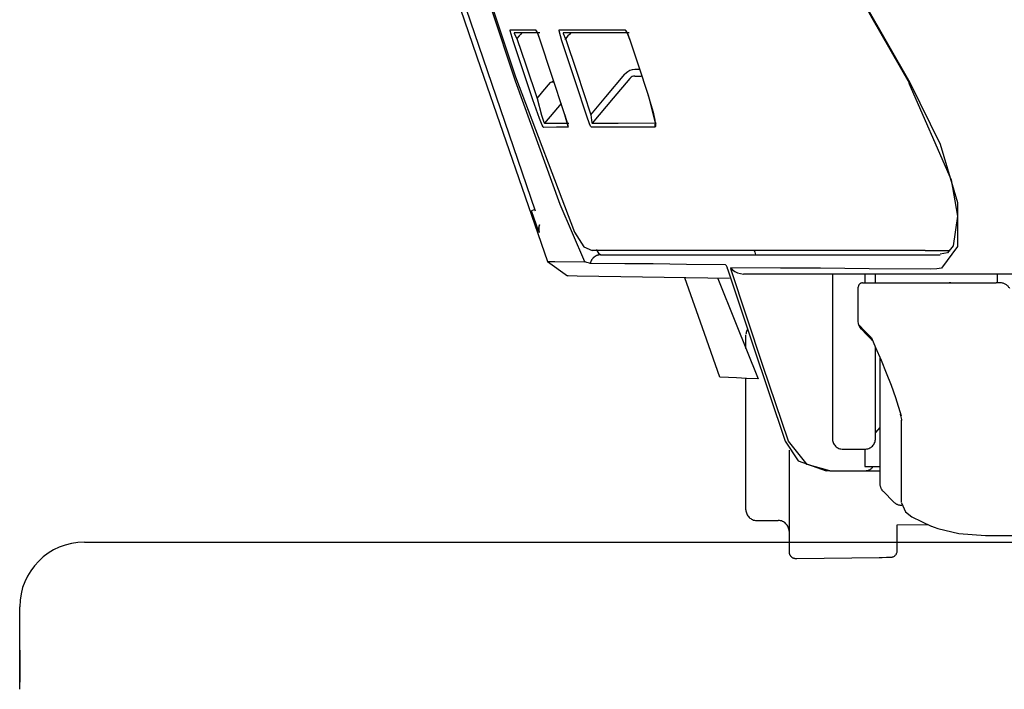
# Model space of a CAD drawing. Units: millimetres. Extents: x -395 to -10, y 7 to 287.
# Drawn here: x -341 to -339, y 98 to 99 of the extents above; entities that cross this region are included whole.
import ezdxf

# ---------------------------------------------------------------- set-up
doc = ezdxf.new("R2010")
doc.units = ezdxf.units.MM
doc.linetypes.add('PHANTOM', pattern=[15, 7.5, -1.5, 1.5, -1.5, 1.5, -1.5])

# ---------------------------------------------------------------- blocks, each defined once
blk = doc.blocks.new('VIS_UWRC3_L0009')
at = {"color": 112, "linetype": 'PHANTOM'}
for p, q in [((-339.838, 99.0076), (-339.8494, 99.0076)), ((-339.2148, 98.9767), (-339.213, 98.9777)), ((-340.0807, 98.6837), (-340.0885, 98.6809)), ((-339.1773, 98.5892), (-339.1196, 98.5892)), ((-339.3922, 98.5342), (-339.3922, 98.1542)), ((-339.3172, 98.5342), (-339.3172, 98.5142)), ((-339.2922, 98.5142), (-339.2922, 98.5342)), ((-339.0099, 98.5142), (-339.0099, 98.5342)), ((-339.0038, 98.5142), (-339.0132, 98.5142)), ((-339.5922, 98.3622), (-339.5922, 98.3937)), ((-339.2922, 98.1542), (-339.2922, 98.3648)), ((-339.2822, 98.3413), (-339.2822, 98.0495)), ((-339.5922, 97.9892), (-339.5922, 98.293)), ((-339.2822, 98.1792), (-339.2922, 98.1678)), ((-339.4922, 98.1273), (-339.4922, 97.8915)), ((-339.3672, 98.1292), (-339.3172, 98.1292)), ((-339.3172, 98.1292), (-339.3172, 98.0892)), ((-339.3983, 98.0792), (-339.3672, 98.0792)), ((-339.3672, 98.0792), (-339.3172, 98.0792)), ((-339.3172, 98.0892), (-339.2822, 98.0892)), ((-339.3172, 98.0792), (-339.2822, 98.0792)), ((-339.2749, 98.0319), (-339.2499, 98.0069)), ((-339.5672, 97.9642), (-339.5422, 97.9642)), ((-339.5422, 97.9642), (-339.5172, 97.9642)), ((-339.2422, 97.9544), (-339.1723, 97.9552)), ((-339.2422, 97.8942), (-339.2422, 97.9544)), ((-339.477, 97.8765), (-339.4741, 97.8765)), ((-339.4741, 97.8765), (-339.2837, 97.8789)), ((-339.2837, 97.8789), (-339.2766, 97.8789)), ((-339.2766, 97.8789), (-339.267, 97.8791)), ((-339.267, 97.8791), (-339.257, 97.8792)), ((-341.2728, 97.6642), (-341.2728, 97.59))]:
    blk.add_line(p, q, dxfattribs=at)
for points in [[(-340.3261, 99.3659), (-340.2068, 99.0123), (-340.0511, 98.5636)], [(-340.3127, 99.3659), (-340.2113, 99.0641), (-340.0796, 98.681)], [(-340.1252, 98.9812), (-340.1819, 99.1504), (-340.2535, 99.3659)], [(-340.23, 99.3052), (-340.1841, 99.167), (-340.1252, 98.9912)], [(-339.396, 99.3002), (-339.3161, 99.158), (-339.213, 98.9777)], [(-339.3667, 99.2473), (-339.301, 99.1276), (-339.2143, 98.977)], [(-340.131, 99.0744), (-340.1377, 99.0975), (-340.1378, 99.0993), (-340.1378, 99.0994), (-340.1377, 99.0994)], [(-340.1377, 99.0994), (-340.1135, 99.0995), (-340.0787, 99.0995)], [(-340.0787, 99.0995), (-340.0787, 99.0994), (-340.0787, 99.0993), (-340.0787, 99.0992), (-340.0786, 99.0992), (-340.0786, 99.0991), (-340.0786, 99.099), (-340.0785, 99.0989), (-340.0785, 99.0989), (-340.0785, 99.0988), (-340.0785, 99.0987), (-340.0784, 99.0987), (-340.0784, 99.0986), (-340.0784, 99.0985), (-340.0783, 99.0984), (-340.0783, 99.0984), (-340.0783, 99.0983), (-340.0782, 99.0982), (-340.0782, 99.0982), (-340.0782, 99.0981), (-340.0781, 99.098), (-340.0781, 99.0979), (-340.078, 99.0979), (-340.078, 99.0978), (-340.078, 99.0977), (-340.0779, 99.0977), (-340.0779, 99.0976), (-340.0779, 99.0975), (-340.0778, 99.0975), (-340.0778, 99.0974), (-340.0777, 99.0973), (-340.0777, 99.0973), (-340.0776, 99.0972), (-340.0776, 99.0971), (-340.0776, 99.0971), (-340.0775, 99.097), (-340.0775, 99.0969), (-340.0774, 99.0969), (-340.0774, 99.0968), (-340.0773, 99.0967), (-340.0773, 99.0967), (-340.0772, 99.0966), (-340.0772, 99.0965), (-340.0771, 99.0965), (-340.0771, 99.0964), (-340.077, 99.0964), (-340.077, 99.0963), (-340.0769, 99.0962), (-340.0769, 99.0962), (-340.0768, 99.0961), (-340.0768, 99.0961)], [(-340.0787, 99.0995), (-340.0781, 99.099), (-340.0772, 99.0975), (-340.0747, 99.0919), (-340.0683, 99.0745)], [(-340.0183, 99.0745), (-340.0244, 99.0975), (-340.0244, 99.099), (-340.0243, 99.0994), (-340.0241, 99.0995)], [(-340.0241, 99.0995), (-339.9941, 99.0995), (-339.962, 99.0995), (-339.9279, 99.0995), (-339.8715, 99.0995)], [(-339.8715, 99.0995), (-339.8715, 99.0994), (-339.8715, 99.0993), (-339.8714, 99.0992), (-339.8714, 99.0991), (-339.8713, 99.099), (-339.8713, 99.0989), (-339.8713, 99.0988), (-339.8712, 99.0987), (-339.8712, 99.0986), (-339.8711, 99.0985), (-339.8711, 99.0984), (-339.871, 99.0983), (-339.871, 99.0982), (-339.8709, 99.0981), (-339.8709, 99.098), (-339.8708, 99.0979), (-339.8708, 99.0978), (-339.8707, 99.0977), (-339.8707, 99.0976), (-339.8706, 99.0975), (-339.8706, 99.0974), (-339.8705, 99.0973), (-339.8704, 99.0972), (-339.8704, 99.0971), (-339.8703, 99.097), (-339.8703, 99.0969), (-339.8702, 99.0968), (-339.8701, 99.0967), (-339.8701, 99.0967), (-339.87, 99.0966), (-339.8699, 99.0965), (-339.8699, 99.0964), (-339.8698, 99.0963), (-339.8697, 99.0962), (-339.8697, 99.0961), (-339.8696, 99.096), (-339.8695, 99.096), (-339.8694, 99.0959), (-339.8694, 99.0958), (-339.8693, 99.0957), (-339.8692, 99.0956), (-339.8691, 99.0956), (-339.8691, 99.0955), (-339.869, 99.0954), (-339.8689, 99.0953), (-339.8688, 99.0953), (-339.8687, 99.0952), (-339.8687, 99.0951), (-339.8686, 99.095), (-339.8685, 99.095)], [(-339.8715, 99.0995), (-339.8696, 99.0975), (-339.8667, 99.092), (-339.86, 99.0745)], [(-340.1282, 99.0926), (-340.1283, 99.0926), (-340.1284, 99.0925), (-340.1283, 99.0915), (-340.1225, 99.0794)], [(-340.0693, 99.0926), (-340.0969, 99.0926), (-340.1282, 99.0926)], [(-340.1105, 99.0926), (-340.1106, 99.0926), (-340.1108, 99.0924), (-340.1116, 99.0916), (-340.114, 99.0891), (-340.1171, 99.0856), (-340.1225, 99.0794)], [(-340.1223, 99.0797), (-340.1018, 99.0185), (-340.0756, 98.9405)], [(-340.0768, 99.0963), (-340.0768, 99.0963), (-340.0768, 99.0963), (-340.0768, 99.0963), (-340.0768, 99.0963), (-340.0766, 99.096), (-340.0761, 99.0948), (-340.0741, 99.0902), (-340.0684, 99.0745)], [(-340.0146, 99.0926), (-340.0148, 99.0925), (-340.015, 99.0923), (-340.015, 99.0915), (-340.0096, 99.079)], [(-339.8621, 99.0926), (-339.8991, 99.0926), (-339.9342, 99.0926), (-339.9674, 99.0926), (-340.0146, 99.0926)], [(-340.0096, 99.079), (-340.0105, 99.078), (-340.0116, 99.0767)], [(-339.9967, 99.0926), (-339.9969, 99.0926), (-339.9971, 99.0924), (-339.9981, 99.0916), (-340.0007, 99.089), (-340.004, 99.0854), (-340.0096, 99.079)], [(-340.0094, 99.0793), (-339.9838, 99.0019), (-339.9512, 98.9033)], [(-339.8688, 99.0955), (-339.8688, 99.0955), (-339.8688, 99.0955), (-339.8687, 99.0954), (-339.8686, 99.0952), (-339.8679, 99.0941), (-339.8658, 99.0896), (-339.8602, 99.0745)], [(-340.0851, 98.9373), (-340.1053, 98.9977), (-340.131, 99.0744)], [(-340.0683, 99.0745), (-340.0434, 98.9994), (-340.0117, 98.9039)], [(-339.9607, 98.9002), (-339.986, 98.9769), (-340.0183, 99.0745)], [(-339.86, 99.0745), (-339.8418, 99.019), (-339.8185, 98.9485)], [(-339.8494, 99.0076), (-339.8551, 99.0071), (-339.8607, 99.0054), (-339.8658, 99.0028), (-339.8725, 98.9969)], [(-340.1251, 98.9912), (-339.989, 98.6316), (-339.9674, 98.5972), (-339.9479, 98.5893)], [(-339.9512, 98.9033), (-339.9166, 98.9445), (-339.8725, 98.9969)], [(-339.861, 98.9872), (-339.8993, 98.9417), (-339.9481, 98.8838)], [(-339.8494, 98.9926), (-339.8523, 98.9923), (-339.8551, 98.9915), (-339.8577, 98.9902), (-339.861, 98.9872)], [(-339.8494, 98.9926), (-339.8428, 98.9926), (-339.8343, 98.9926)], [(-339.9646, 98.5626), (-340.0222, 98.6953), (-340.1252, 98.9812)], [(-340.0756, 98.9405), (-340.0619, 98.9568), (-340.0445, 98.9776)], [(-340.0445, 98.9776), (-340.0414, 98.9795), (-340.0376, 98.9818)], [(-340.0368, 98.9796), (-340.0402, 98.9787), (-340.0445, 98.9776)], [(-340.0365, 98.9787), (-340.04, 98.9782), (-340.0445, 98.9776)], [(-339.2153, 98.9764), (-339.1169, 98.7522), (-339.1027, 98.6682), (-339.1128, 98.5998), (-339.1254, 98.5834), (-339.1429, 98.5804)], [(-339.213, 98.9777), (-339.1424, 98.8351), (-339.1023, 98.6999), (-339.1029, 98.5982), (-339.1394, 98.5481)], [(-340.0756, 98.9405), (-340.0653, 98.9021), (-340.0609, 98.8886), (-340.0593, 98.8848), (-340.0587, 98.8839), (-340.0582, 98.8836)], [(-339.8211, 98.9556), (-339.8071, 98.9091), (-339.803, 98.8906), (-339.8021, 98.8841), (-339.802, 98.8813), (-339.802, 98.8811), (-339.802, 98.8811), (-339.802, 98.8811), (-339.802, 98.8811), (-339.802, 98.8811)], [(-339.8185, 98.9485), (-339.8015, 98.8814), (-339.8016, 98.8763), (-339.802, 98.875), (-339.8027, 98.8746)], [(-340.06, 98.874), (-340.0605, 98.8743), (-340.0613, 98.8753), (-340.0634, 98.8794), (-340.0696, 98.8941), (-340.0851, 98.9373)], [(-340.02, 98.929), (-340.0368, 98.909), (-340.0582, 98.8836)], [(-340.012, 98.9048), (-340.0068, 98.8879), (-340.005, 98.8812), (-340.0045, 98.8788), (-340.0043, 98.8778), (-340.0043, 98.8777), (-340.0043, 98.8777), (-340.0043, 98.8777), (-340.0043, 98.8777), (-340.0043, 98.8777)], [(-340.0117, 98.9039), (-340.004, 98.8769), (-340.0038, 98.8744), (-340.0039, 98.8743), (-340.004, 98.8742)], [(-339.9499, 98.8743), (-339.9506, 98.8749), (-339.9516, 98.8765), (-339.9543, 98.8825), (-339.9607, 98.9002)], [(-339.9512, 98.9033), (-339.9499, 98.8905), (-339.9485, 98.8843), (-339.9483, 98.8839), (-339.9482, 98.8838), (-339.9481, 98.8838)], [(-340.004, 98.8742), (-340.0302, 98.8741), (-340.06, 98.874)], [(-340.0582, 98.8836), (-340.0351, 98.8837), (-340.0022, 98.8838)], [(-340.0045, 98.8778), (-340.0045, 98.8777), (-340.0045, 98.8777), (-340.0045, 98.8776), (-340.0045, 98.8775), (-340.0045, 98.8774), (-340.0045, 98.8774), (-340.0045, 98.8773), (-340.0045, 98.8772), (-340.0045, 98.8772), (-340.0045, 98.8771), (-340.0045, 98.877), (-340.0045, 98.8769), (-340.0045, 98.8769), (-340.0045, 98.8768), (-340.0045, 98.8767), (-340.0045, 98.8766), (-340.0045, 98.8766), (-340.0045, 98.8765), (-340.0045, 98.8764), (-340.0045, 98.8763), (-340.0045, 98.8763), (-340.0045, 98.8762), (-340.0044, 98.8761), (-340.0044, 98.8761), (-340.0044, 98.876), (-340.0044, 98.8759), (-340.0044, 98.8758), (-340.0044, 98.8758), (-340.0044, 98.8757), (-340.0044, 98.8756), (-340.0044, 98.8756), (-340.0043, 98.8755), (-340.0043, 98.8754), (-340.0043, 98.8753), (-340.0043, 98.8753), (-340.0043, 98.8752), (-340.0043, 98.8751), (-340.0042, 98.8751), (-340.0042, 98.875), (-340.0042, 98.8749), (-340.0042, 98.8748), (-340.0042, 98.8748), (-340.0042, 98.8747), (-340.0041, 98.8746), (-340.0041, 98.8746), (-340.0041, 98.8745), (-340.0041, 98.8744), (-340.0041, 98.8744), (-340.004, 98.8743), (-340.004, 98.8742)], [(-339.8027, 98.8746), (-339.8723, 98.8746), (-339.9499, 98.8743)], [(-339.9481, 98.8838), (-339.8882, 98.884), (-339.8009, 98.8841)], [(-339.8009, 98.8841), (-339.801, 98.8839), (-339.8012, 98.8838), (-339.8013, 98.8836), (-339.8014, 98.8835), (-339.8015, 98.8833), (-339.8016, 98.8831), (-339.8017, 98.883), (-339.8018, 98.8828), (-339.8019, 98.8826), (-339.802, 98.8824), (-339.8021, 98.8823), (-339.8022, 98.8821), (-339.8023, 98.8819), (-339.8024, 98.8817), (-339.8025, 98.8815), (-339.8026, 98.8813), (-339.8026, 98.8811), (-339.8027, 98.881), (-339.8028, 98.8808), (-339.8028, 98.8806), (-339.8029, 98.8804), (-339.8029, 98.8802), (-339.803, 98.88), (-339.803, 98.8798), (-339.8031, 98.8796), (-339.8031, 98.8794), (-339.8031, 98.8792), (-339.8032, 98.879), (-339.8032, 98.8788), (-339.8032, 98.8786), (-339.8032, 98.8784), (-339.8032, 98.8782), (-339.8032, 98.878), (-339.8032, 98.8778), (-339.8032, 98.8776), (-339.8032, 98.8774), (-339.8032, 98.8772), (-339.8032, 98.877), (-339.8032, 98.8768), (-339.8032, 98.8766), (-339.8031, 98.8764), (-339.8031, 98.8762), (-339.8031, 98.876), (-339.8031, 98.8758), (-339.803, 98.8756), (-339.803, 98.8754), (-339.8029, 98.8752), (-339.8029, 98.875), (-339.8028, 98.8748), (-339.8027, 98.8746)], [(-340.0704, 98.6309), (-340.0704, 98.6309), (-340.0704, 98.631), (-340.0705, 98.6312), (-340.072, 98.6349), (-340.0885, 98.6809)], [(-340.0701, 98.6482), (-340.0702, 98.6479), (-340.0703, 98.6475), (-340.0705, 98.6472), (-340.0706, 98.6469), (-340.0707, 98.6465), (-340.0708, 98.6462), (-340.0709, 98.6458), (-340.071, 98.6455), (-340.071, 98.6452), (-340.0711, 98.6448), (-340.0712, 98.6445), (-340.0713, 98.6441), (-340.0713, 98.6438), (-340.0714, 98.6434), (-340.0715, 98.6431), (-340.0715, 98.6427), (-340.0716, 98.6424), (-340.0716, 98.642), (-340.0716, 98.6417), (-340.0717, 98.6413), (-340.0717, 98.641), (-340.0717, 98.6406), (-340.0717, 98.6403), (-340.0718, 98.6399), (-340.0718, 98.6396), (-340.0718, 98.6392), (-340.0718, 98.6389), (-340.0718, 98.6385), (-340.0717, 98.6382), (-340.0717, 98.6378), (-340.0717, 98.6375), (-340.0717, 98.6371), (-340.0717, 98.6368), (-340.0716, 98.6364), (-340.0716, 98.6361), (-340.0715, 98.6357), (-340.0715, 98.6354), (-340.0714, 98.635), (-340.0714, 98.6347), (-340.0713, 98.6343), (-340.0712, 98.634), (-340.0711, 98.6336), (-340.0711, 98.6333), (-340.071, 98.6329), (-340.0709, 98.6326), (-340.0708, 98.6323), (-340.0707, 98.6319), (-340.0706, 98.6316), (-340.0705, 98.6313), (-340.0704, 98.6309)], [(-340.0714, 98.6349), (-340.0717, 98.6405), (-340.07, 98.6482)], [(-339.928, 98.5792), (-339.9287, 98.5792), (-339.9294, 98.5791), (-339.93, 98.5791), (-339.9307, 98.579), (-339.9314, 98.5789), (-339.9321, 98.5788), (-339.9328, 98.5787), (-339.9334, 98.5786), (-339.9341, 98.5784), (-339.9348, 98.5782), (-339.9354, 98.578), (-339.9361, 98.5778), (-339.9367, 98.5776), (-339.9373, 98.5774), (-339.938, 98.5771), (-339.9386, 98.5768), (-339.9392, 98.5765), (-339.9398, 98.5762), (-339.9404, 98.5759), (-339.941, 98.5755), (-339.9416, 98.5751), (-339.9422, 98.5748), (-339.9427, 98.5744), (-339.9433, 98.5739), (-339.9438, 98.5735), (-339.9443, 98.5731), (-339.9448, 98.5726), (-339.9453, 98.5721), (-339.9458, 98.5717), (-339.9463, 98.5712), (-339.9468, 98.5707), (-339.9472, 98.5701), (-339.9476, 98.5696), (-339.948, 98.5691), (-339.9484, 98.5685), (-339.9488, 98.5679), (-339.9492, 98.5673), (-339.9496, 98.5668), (-339.9499, 98.5662), (-339.9502, 98.5656), (-339.9505, 98.5649), (-339.9508, 98.5643), (-339.9511, 98.5637), (-339.9513, 98.563), (-339.9516, 98.5624), (-339.9518, 98.5617), (-339.952, 98.5611), (-339.9521, 98.5604), (-339.9523, 98.5598), (-339.9525, 98.5591)], [(-339.1773, 98.5892), (-339.3949, 98.5892), (-339.5452, 98.5892), (-339.6606, 98.5892), (-339.83, 98.5892), (-339.9478, 98.5892)], [(-339.9391, 98.5915), (-339.9332, 98.5831), (-339.9306, 98.5804), (-339.928, 98.5792)], [(-339.928, 98.5792), (-339.7199, 98.5792), (-339.6258, 98.5792), (-339.5109, 98.5792), (-339.36, 98.5792), (-339.1423, 98.5792)], [(-339.573, 98.5892), (-339.5715, 98.5848), (-339.5697, 98.5792)], [(-340.0511, 98.5636), (-340.005, 98.5304)], [(-340.0511, 98.5636), (-340.0346, 98.5635), (-339.9646, 98.5626)], [(-339.9525, 98.5591), (-339.9545, 98.5594), (-339.9572, 98.5602), (-339.9603, 98.5613), (-339.9625, 98.5621), (-339.9646, 98.5626)], [(-339.6392, 98.5559), (-339.7295, 98.557), (-339.807, 98.5579), (-339.8727, 98.5584), (-339.9525, 98.5591)], [(-339.6392, 98.5559), (-339.6384, 98.5555), (-339.6377, 98.5544), (-339.6358, 98.5497)], [(-339.6298, 98.5241), (-339.9824, 98.53), (-340.0036, 98.5304), (-340.0049, 98.5304), (-340.005, 98.5304), (-340.005, 98.5304), (-340.005, 98.5304), (-340.005, 98.5304), (-340.005, 98.5304), (-340.005, 98.5304)], [(-339.6345, 98.5464), (-339.6351, 98.5478), (-339.6358, 98.5497)], [(-339.6345, 98.5464), (-339.5762, 98.3709), (-339.5017, 98.1477)], [(-339.6274, 98.548), (-339.6273, 98.5488), (-339.6272, 98.5489), (-339.6271, 98.5489)], [(-339.6274, 98.548), (-339.6273, 98.5473), (-339.6272, 98.5464)], [(-339.4938, 98.1476), (-339.5527, 98.323), (-339.6272, 98.5464)], [(-339.6271, 98.5489), (-339.623, 98.5445), (-339.6178, 98.5405), (-339.6115, 98.537), (-339.598, 98.5342)], [(-339.1642, 98.5458), (-339.307, 98.5469), (-339.4199, 98.5478), (-339.5121, 98.5484), (-339.6271, 98.5489)], [(-338.5586, 98.5342), (-338.965, 98.5342), (-339.2319, 98.5342), (-339.409, 98.5342), (-339.598, 98.5342)], [(-339.1394, 98.5481), (-339.1502, 98.5465), (-339.1642, 98.5458)], [(-339.6526, 98.296), (-339.6882, 98.3971), (-339.7334, 98.5257)], [(-339.6575, 98.5245), (-339.6164, 98.4222), (-339.564, 98.2919)], [(-339.3222, 98.5142), (-339.2248, 98.5142), (-339.0695, 98.5142)], [(-339.1181, 98.5142), (-339.1217, 98.5142), (-339.1218, 98.5142), (-339.1218, 98.5142), (-339.1218, 98.5142), (-339.1218, 98.5142), (-339.1218, 98.5142), (-339.1218, 98.5142)], [(-339.0695, 98.5142), (-339.0454, 98.5142), (-339.0132, 98.5142)], [(-339.3322, 98.4835), (-339.3322, 98.5035), (-339.3322, 98.5041), (-339.3322, 98.5042)], [(-339.3322, 98.4245), (-339.3322, 98.4505), (-339.3322, 98.4835)], [(-339.3308, 98.4164), (-339.3318, 98.4203), (-339.3322, 98.4245)], [(-339.3308, 98.4164), (-339.3308, 98.4164), (-339.3308, 98.4164), (-339.3308, 98.4164), (-339.3308, 98.4164), (-339.3308, 98.4164), (-339.3308, 98.4164), (-339.3308, 98.4164), (-339.3308, 98.4163), (-339.3308, 98.4163), (-339.3308, 98.4163), (-339.3308, 98.4163), (-339.3308, 98.4163), (-339.3308, 98.4163), (-339.3308, 98.4163), (-339.3307, 98.4163), (-339.3307, 98.4163), (-339.3307, 98.4163), (-339.3307, 98.4162), (-339.3307, 98.4162), (-339.3307, 98.4162), (-339.3307, 98.4162), (-339.3307, 98.4162), (-339.3307, 98.4162), (-339.3307, 98.4162), (-339.3307, 98.4162), (-339.3307, 98.4162), (-339.3306, 98.4162), (-339.3306, 98.4161), (-339.3306, 98.4161), (-339.3306, 98.4161), (-339.3306, 98.4161), (-339.3306, 98.4161), (-339.3306, 98.4161), (-339.3306, 98.4161), (-339.3306, 98.4161), (-339.3305, 98.4161), (-339.3305, 98.4161), (-339.3305, 98.4161), (-339.3305, 98.4161), (-339.3305, 98.416), (-339.3305, 98.416), (-339.3305, 98.416), (-339.3305, 98.416), (-339.3304, 98.416), (-339.3304, 98.416), (-339.3304, 98.416), (-339.3304, 98.416), (-339.3304, 98.416), (-339.3304, 98.416), (-339.3304, 98.416)], [(-339.3249, 98.4069), (-339.328, 98.4107), (-339.3308, 98.4164)], [(-339.3304, 98.416), (-339.3285, 98.4116), (-339.3249, 98.4069)], [(-339.3304, 98.416), (-339.3179, 98.4035), (-339.3018, 98.3873)], [(-339.302, 98.384), (-339.3121, 98.3941), (-339.3249, 98.4069)], [(-339.3026, 98.3845), (-339.3012, 98.383), (-339.3001, 98.3808)], [(-339.3018, 98.3873), (-339.3003, 98.382), (-339.2971, 98.3758)], [(-339.3018, 98.3873), (-339.292, 98.3643), (-339.2794, 98.3349)], [(-339.2794, 98.3349), (-339.2676, 98.3062), (-339.2564, 98.2776), (-339.2462, 98.2491), (-339.2331, 98.2067)], [(-339.564, 98.2919), (-339.5912, 98.2929), (-339.614, 98.294), (-339.6325, 98.2948), (-339.6526, 98.296)], [(-339.2352, 98.2101), (-339.2352, 98.21), (-339.2352, 98.21), (-339.2351, 98.2099), (-339.2351, 98.2098), (-339.2351, 98.2097), (-339.2351, 98.2097), (-339.235, 98.2096), (-339.235, 98.2095), (-339.235, 98.2094), (-339.235, 98.2094), (-339.2349, 98.2093), (-339.2349, 98.2092), (-339.2349, 98.2091), (-339.2348, 98.2091), (-339.2348, 98.209), (-339.2348, 98.2089), (-339.2347, 98.2089), (-339.2347, 98.2088), (-339.2347, 98.2087), (-339.2346, 98.2086), (-339.2346, 98.2086), (-339.2346, 98.2085), (-339.2345, 98.2084), (-339.2345, 98.2084), (-339.2344, 98.2083), (-339.2344, 98.2082), (-339.2344, 98.2081), (-339.2343, 98.2081), (-339.2343, 98.208), (-339.2342, 98.2079), (-339.2342, 98.2079), (-339.2341, 98.2078), (-339.2341, 98.2077), (-339.234, 98.2077), (-339.234, 98.2076), (-339.2339, 98.2075), (-339.2339, 98.2075), (-339.2338, 98.2074), (-339.2338, 98.2073), (-339.2337, 98.2073), (-339.2337, 98.2072), (-339.2336, 98.2072), (-339.2336, 98.2071), (-339.2335, 98.207), (-339.2334, 98.207), (-339.2334, 98.2069), (-339.2333, 98.2068), (-339.2333, 98.2068), (-339.2332, 98.2067), (-339.2331, 98.2067)], [(-339.2352, 98.2101), (-339.2331, 98.2012), (-339.2324, 98.1976), (-339.2322, 98.196), (-339.2322, 98.1959), (-339.2322, 98.1959), (-339.2322, 98.1959), (-339.2322, 98.1959), (-339.2322, 98.1959)], [(-339.2322, 98.0055), (-339.2322, 98.0268), (-339.2322, 98.0556), (-339.2322, 98.0953), (-339.2322, 98.1962)], [(-339.5017, 98.1477), (-339.4709, 98.1026), (-339.4062, 98.0792)], [(-339.3983, 98.0792), (-339.4508, 98.0939), (-339.4938, 98.1476)], [(-339.3983, 98.0792), (-339.4018, 98.0792), (-339.4062, 98.0792)], [(-339.232, 98.0054), (-339.2227, 97.9839), (-339.2086, 97.9729), (-339.1631, 97.9514)], [(-339.1629, 97.9509), (-339.1564, 97.9486), (-339.1477, 97.9458)], [(-339.1477, 97.9458), (-339.0997, 97.9344), (-339.0375, 97.9292)], [(-341.1228, 97.9142), (-339.0059, 97.9142), (-336.889, 97.9142), (-334.7722, 97.9142), (-331.5015, 97.9142)], [(-339.0375, 97.9292), (-338.9695, 97.9292), (-338.8887, 97.9292), (-338.7905, 97.9292), (-338.5898, 97.9292)], [(-341.2728, 97.7266), (-341.2728, 97.7617), (-341.2728, 97.764), (-341.2728, 97.7642), (-341.2728, 97.7642), (-341.2728, 97.7642)], [(-341.2728, 97.5736), (-341.2728, 97.6099), (-341.2728, 97.6466), (-341.2728, 97.6814), (-341.2728, 97.7266)]]:
    blk.add_lwpolyline(points, dxfattribs=at)
for centre, radius, start, end in [((-339.3222, 98.5042), 0.01, 90, 180), ((-339.0038, 98.4892), 0.025, 27.5318, 90), ((-339.5672, 98.3937), 0.025, 148.367, 174.065), ((-339.3672, 98.1542), 0.025, 180, 270), ((-339.3172, 98.1542), 0.025, 270, 360), ((-339.3172, 98.1042), 0.025, 270, 323.1295), ((-339.2572, 98.0495), 0.025, 180, 225), ((-339.2322, 98.0245), 0.025, 225, 272.3217), ((-339.5672, 97.9892), 0.025, 180, 270), ((-339.5172, 97.9392), 0.025, 360, 90), ((-341.1228, 97.7642), 0.15, 90, 180), ((-339.4772, 97.8915), 0.015, 180, 270.7), ((-339.2572, 97.8942), 0.015, 270.7, 360)]:
    blk.add_arc(centre, radius, start, end, dxfattribs=at)

msp = doc.modelspace()

# ---------------------------------------------------------------- block references
at = {"color": 7}
msp.add_blockref('VIS_UWRC3_L0009', (0, 0), dxfattribs=at)

doc.saveas('drawing.dxf')
